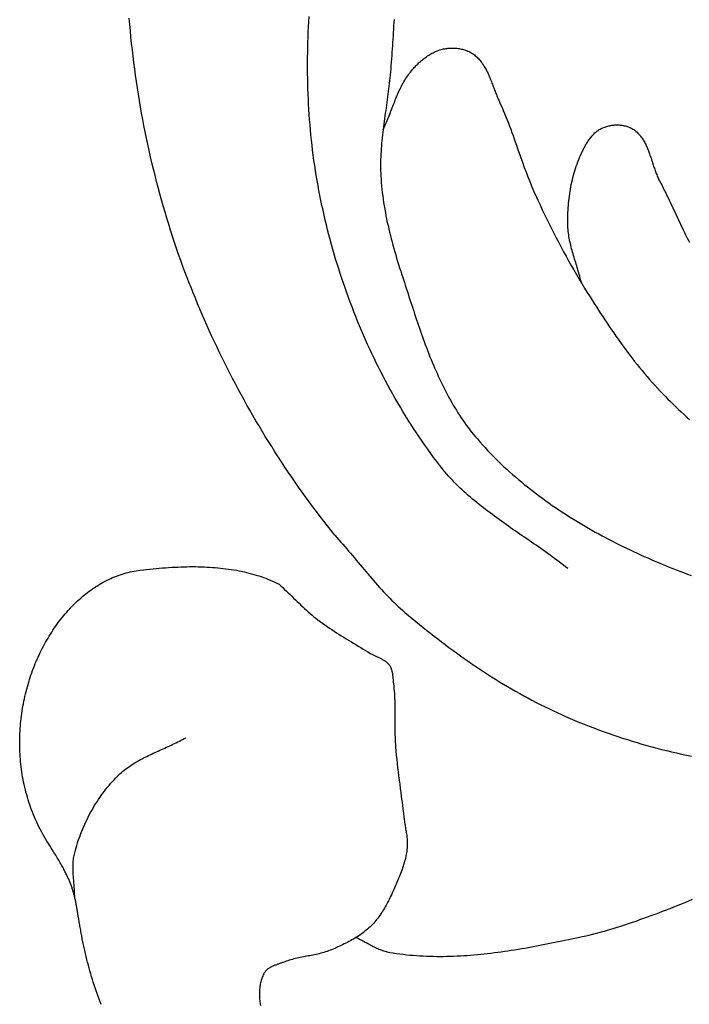
# Model space of a CAD drawing. Units: millimetres. Extents: x 2 to 158, y -118 to 38.
# Drawn here: x 2 to 14, y -98 to -80 of the extents above; entities that cross this region are included whole.
import ezdxf

# ---------------------------------------------------------------- set-up
doc = ezdxf.new("R2010")
doc.units = ezdxf.units.MM
doc.layers.add('Vector Layer 1', color=7, linetype='Continuous', lineweight=30)

msp = doc.modelspace()

# ---------------------------------------------------------------- linework, layer by layer
at = {"layer": 'Vector Layer 1', "color": 18, "lineweight": 30, "true_color": 0x000000, "extrusion": (0, 0, -1)}
for points in [[(-7.367, -89.544), (-7.3, -89.46), (-7.233, -89.376), (-7.167, -89.291), (-7.101, -89.206), (-7.036, -89.12), (-6.971, -89.034), (-6.907, -88.947), (-6.844, -88.86), (-6.78, -88.772), (-6.718, -88.683), (-6.656, -88.595), (-6.595, -88.506), (-6.534, -88.416), (-6.473, -88.326), (-6.414, -88.235), (-6.355, -88.145), (-6.296, -88.053), (-6.238, -87.962), (-6.181, -87.87), (-6.124, -87.778), (-6.068, -87.685), (-6.012, -87.593), (-5.957, -87.499), (-5.903, -87.406), (-5.849, -87.313), (-5.796, -87.219), (-5.744, -87.125), (-5.692, -87.03), (-5.641, -86.936), (-5.59, -86.841), (-5.54, -86.747), (-5.491, -86.652), (-5.442, -86.557), (-5.395, -86.461), (-5.347, -86.366), (-5.301, -86.271), (-5.255, -86.175), (-5.21, -86.08), (-5.165, -85.984), (-5.121, -85.889), (-5.078, -85.793), (-5.036, -85.697), (-4.994, -85.602), (-4.953, -85.506), (-4.913, -85.411), (-4.874, -85.315), (-4.835, -85.22), (-4.797, -85.125), (-4.76, -85.03), (-4.723, -84.934), (-4.687, -84.84), (-4.652, -84.745), (-4.652, -84.745), (-4.614, -84.638), (-4.576, -84.532), (-4.539, -84.425), (-4.503, -84.317), (-4.468, -84.21), (-4.433, -84.102), (-4.399, -83.994), (-4.366, -83.886), (-4.333, -83.777), (-4.301, -83.668), (-4.27, -83.559), (-4.24, -83.45), (-4.211, -83.341), (-4.182, -83.231), (-4.154, -83.121), (-4.126, -83.011), (-4.1, -82.901), (-4.074, -82.79), (-4.049, -82.679), (-4.025, -82.568), (-4.001, -82.457), (-3.978, -82.346), (-3.956, -82.234), (-3.935, -82.123), (-3.914, -82.011), (-3.894, -81.899), (-3.875, -81.787), (-3.857, -81.674), (-3.839, -81.562), (-3.822, -81.449), (-3.806, -81.336), (-3.791, -81.224), (-3.776, -81.11), (-3.762, -80.997), (-3.749, -80.884), (-3.736, -80.771), (-3.725, -80.657), (-3.714, -80.543), (-3.703, -80.43), (-3.694, -80.316)], [(-11.526, -90.138), (-11.487, -90.107), (-11.448, -90.076), (-11.408, -90.046), (-11.369, -90.016), (-11.329, -89.985), (-11.289, -89.956), (-11.248, -89.926), (-11.208, -89.896), (-11.167, -89.867), (-11.126, -89.838), (-11.085, -89.809), (-11.044, -89.78), (-11.003, -89.751), (-10.962, -89.722), (-10.92, -89.693), (-10.879, -89.665), (-10.837, -89.636), (-10.796, -89.608), (-10.754, -89.579), (-10.712, -89.551), (-10.671, -89.522), (-10.629, -89.494), (-10.588, -89.465), (-10.546, -89.437), (-10.505, -89.408), (-10.464, -89.379), (-10.422, -89.351), (-10.381, -89.322), (-10.34, -89.293), (-10.299, -89.263), (-10.259, -89.234), (-10.218, -89.205), (-10.178, -89.175), (-10.137, -89.145), (-10.097, -89.115), (-10.058, -89.085), (-10.018, -89.054), (-9.979, -89.024), (-9.94, -88.993), (-9.901, -88.961), (-9.863, -88.93), (-9.825, -88.898), (-9.787, -88.866), (-9.749, -88.833), (-9.712, -88.8), (-9.675, -88.767), (-9.639, -88.734), (-9.603, -88.7), (-9.568, -88.665), (-9.533, -88.63), (-9.498, -88.595), (-9.464, -88.56), (-9.43, -88.523), (-9.397, -88.487), (-9.364, -88.45), (-9.332, -88.412), (-9.3, -88.374), (-9.269, -88.335), (-9.238, -88.296), (-9.238, -88.296), (-9.184, -88.225), (-9.13, -88.154), (-9.077, -88.082), (-9.025, -88.009), (-8.973, -87.936), (-8.922, -87.862), (-8.872, -87.788), (-8.822, -87.714), (-8.772, -87.639), (-8.724, -87.563), (-8.675, -87.488), (-8.628, -87.411), (-8.581, -87.334), (-8.535, -87.257), (-8.489, -87.18), (-8.444, -87.102), (-8.399, -87.023), (-8.355, -86.945), (-8.312, -86.865), (-8.27, -86.786), (-8.227, -86.706), (-8.186, -86.626), (-8.145, -86.545), (-8.105, -86.464), (-8.066, -86.383), (-8.027, -86.301), (-7.988, -86.22), (-7.951, -86.137), (-7.914, -86.055), (-7.877, -85.972), (-7.841, -85.889), (-7.806, -85.806), (-7.772, -85.722), (-7.738, -85.638), (-7.704, -85.554), (-7.672, -85.47), (-7.64, -85.385), (-7.608, -85.3), (-7.578, -85.215), (-7.548, -85.13), (-7.518, -85.045), (-7.489, -84.959), (-7.461, -84.873), (-7.434, -84.787), (-7.407, -84.701), (-7.38, -84.615), (-7.355, -84.529), (-7.33, -84.442), (-7.306, -84.355), (-7.282, -84.268), (-7.259, -84.182), (-7.237, -84.095), (-7.215, -84.007), (-7.194, -83.92), (-7.174, -83.833), (-7.154, -83.745), (-7.135, -83.658), (-7.117, -83.571), (-7.099, -83.483), (-7.099, -83.483), (-7.081, -83.394), (-7.065, -83.304), (-7.049, -83.214), (-7.034, -83.124), (-7.019, -83.034), (-7.006, -82.944), (-6.993, -82.854), (-6.981, -82.763), (-6.969, -82.673), (-6.958, -82.582), (-6.948, -82.491), (-6.939, -82.4), (-6.93, -82.309), (-6.922, -82.218), (-6.915, -82.126), (-6.908, -82.035), (-6.902, -81.944), (-6.897, -81.852), (-6.892, -81.761), (-6.888, -81.669), (-6.885, -81.577), (-6.882, -81.485), (-6.88, -81.394), (-6.879, -81.302), (-6.878, -81.21), (-6.878, -81.118), (-6.878, -81.026), (-6.88, -80.934), (-6.881, -80.842), (-6.884, -80.75), (-6.887, -80.658), (-6.89, -80.566), (-6.894, -80.474), (-6.899, -80.382), (-6.904, -80.29)], [(-3.192, -97.916), (-3.173, -97.867), (-3.154, -97.818), (-3.136, -97.769), (-3.119, -97.719), (-3.101, -97.669), (-3.085, -97.619), (-3.068, -97.569), (-3.052, -97.519), (-3.037, -97.468), (-3.021, -97.418), (-3.007, -97.367), (-2.992, -97.316), (-2.978, -97.265), (-2.964, -97.213), (-2.951, -97.162), (-2.938, -97.11), (-2.925, -97.058), (-2.913, -97.007), (-2.901, -96.954), (-2.889, -96.902), (-2.878, -96.85), (-2.867, -96.797), (-2.856, -96.745), (-2.846, -96.692), (-2.846, -96.692), (-2.841, -96.665), (-2.836, -96.639), (-2.831, -96.613), (-2.827, -96.588), (-2.822, -96.564), (-2.818, -96.54), (-2.814, -96.516), (-2.81, -96.493), (-2.806, -96.471), (-2.802, -96.449), (-2.798, -96.427), (-2.795, -96.406), (-2.791, -96.385), (-2.788, -96.365), (-2.784, -96.345), (-2.781, -96.325), (-2.778, -96.306), (-2.775, -96.287), (-2.772, -96.269), (-2.768, -96.251), (-2.765, -96.233), (-2.762, -96.215), (-2.759, -96.198), (-2.756, -96.181), (-2.753, -96.164), (-2.75, -96.147), (-2.747, -96.131), (-2.744, -96.115), (-2.741, -96.099), (-2.738, -96.083), (-2.735, -96.068), (-2.732, -96.053), (-2.729, -96.037), (-2.725, -96.022), (-2.722, -96.007), (-2.718, -95.992), (-2.715, -95.977), (-2.711, -95.963), (-2.707, -95.948), (-2.703, -95.933), (-2.699, -95.919), (-2.695, -95.904), (-2.691, -95.89), (-2.687, -95.875), (-2.682, -95.861), (-2.677, -95.846), (-2.672, -95.831), (-2.667, -95.816), (-2.662, -95.802), (-2.656, -95.787), (-2.651, -95.772), (-2.645, -95.756), (-2.639, -95.741), (-2.633, -95.726), (-2.626, -95.71), (-2.619, -95.694), (-2.612, -95.678), (-2.605, -95.662), (-2.597, -95.646), (-2.59, -95.629), (-2.581, -95.612), (-2.573, -95.595), (-2.564, -95.578), (-2.556, -95.56), (-2.546, -95.542), (-2.537, -95.524), (-2.527, -95.505), (-2.517, -95.486), (-2.506, -95.467), (-2.495, -95.447), (-2.484, -95.427), (-2.472, -95.406), (-2.46, -95.386), (-2.448, -95.364), (-2.435, -95.342), (-2.422, -95.32), (-2.409, -95.297), (-2.395, -95.274), (-2.38, -95.251), (-2.366, -95.226), (-2.35, -95.202), (-2.335, -95.176), (-2.319, -95.151), (-2.302, -95.124), (-2.285, -95.097), (-2.268, -95.07), (-2.25, -95.042), (-2.25, -95.042), (-2.224, -95), (-2.198, -94.958), (-2.174, -94.916), (-2.15, -94.874), (-2.127, -94.831), (-2.104, -94.788), (-2.082, -94.745), (-2.061, -94.702), (-2.041, -94.659), (-2.021, -94.615), (-2.002, -94.572), (-1.984, -94.528), (-1.966, -94.484), (-1.95, -94.44), (-1.933, -94.396), (-1.918, -94.351), (-1.903, -94.307), (-1.889, -94.262), (-1.875, -94.217), (-1.862, -94.172), (-1.85, -94.127), (-1.839, -94.082), (-1.828, -94.037), (-1.817, -93.992), (-1.808, -93.947), (-1.799, -93.901), (-1.79, -93.856), (-1.783, -93.81), (-1.775, -93.765), (-1.769, -93.719), (-1.763, -93.674), (-1.758, -93.628), (-1.753, -93.583), (-1.749, -93.537), (-1.746, -93.491), (-1.743, -93.446), (-1.74, -93.4), (-1.739, -93.355), (-1.738, -93.309), (-1.737, -93.264), (-1.737, -93.218), (-1.738, -93.173), (-1.739, -93.128), (-1.741, -93.082), (-1.743, -93.037), (-1.746, -92.992), (-1.749, -92.947), (-1.753, -92.902), (-1.757, -92.858), (-1.762, -92.813), (-1.768, -92.768), (-1.774, -92.724), (-1.781, -92.68), (-1.788, -92.636), (-1.795, -92.592), (-1.804, -92.548), (-1.812, -92.504), (-1.821, -92.46), (-1.831, -92.417), (-1.841, -92.374), (-1.852, -92.331), (-1.863, -92.288), (-1.874, -92.246), (-1.886, -92.203), (-1.899, -92.161), (-1.912, -92.119), (-1.925, -92.078), (-1.939, -92.036), (-1.954, -91.995), (-1.969, -91.954), (-1.984, -91.914), (-2, -91.873), (-2.016, -91.833), (-2.033, -91.793), (-2.05, -91.754), (-2.067, -91.715), (-2.085, -91.676), (-2.103, -91.637), (-2.122, -91.599), (-2.141, -91.561), (-2.161, -91.524), (-2.181, -91.486), (-2.201, -91.449), (-2.222, -91.413), (-2.243, -91.377), (-2.265, -91.341), (-2.287, -91.306), (-2.309, -91.271), (-2.332, -91.236), (-2.355, -91.202), (-2.378, -91.168), (-2.402, -91.134), (-2.426, -91.101), (-2.45, -91.069), (-2.475, -91.037), (-2.501, -91.005), (-2.526, -90.974), (-2.552, -90.943), (-2.578, -90.913), (-2.605, -90.883), (-2.632, -90.854), (-2.659, -90.825), (-2.686, -90.797), (-2.714, -90.769), (-2.742, -90.742), (-2.771, -90.715), (-2.799, -90.689), (-2.828, -90.663), (-2.858, -90.638), (-2.887, -90.613), (-2.917, -90.589), (-2.947, -90.566), (-2.978, -90.543), (-3.009, -90.52), (-3.039, -90.498), (-3.071, -90.477), (-3.102, -90.457), (-3.134, -90.437), (-3.166, -90.417), (-3.198, -90.399), (-3.231, -90.38), (-3.264, -90.363), (-3.297, -90.346), (-3.33, -90.33), (-3.363, -90.314), (-3.397, -90.299), (-3.431, -90.285), (-3.465, -90.272), (-3.499, -90.259), (-3.534, -90.247), (-3.568, -90.235), (-3.603, -90.225), (-3.638, -90.215), (-3.674, -90.205), (-3.709, -90.197), (-3.745, -90.189), (-3.781, -90.182), (-3.817, -90.175), (-3.853, -90.17), (-3.889, -90.165), (-3.889, -90.165), (-3.947, -90.158), (-4.004, -90.152), (-4.062, -90.146), (-4.118, -90.14), (-4.175, -90.135), (-4.231, -90.13), (-4.287, -90.125), (-4.342, -90.121), (-4.397, -90.117), (-4.452, -90.114), (-4.506, -90.111), (-4.56, -90.109), (-4.614, -90.107), (-4.667, -90.105), (-4.72, -90.104), (-4.772, -90.103), (-4.824, -90.103), (-4.876, -90.103), (-4.927, -90.104), (-4.979, -90.105), (-5.029, -90.107), (-5.079, -90.109), (-5.129, -90.112), (-5.179, -90.115), (-5.228, -90.119), (-5.277, -90.123), (-5.325, -90.128), (-5.373, -90.134), (-5.421, -90.139), (-5.468, -90.146), (-5.515, -90.153), (-5.562, -90.16), (-5.608, -90.168), (-5.653, -90.177), (-5.699, -90.186), (-5.744, -90.196), (-5.788, -90.206), (-5.832, -90.217), (-5.876, -90.229), (-5.919, -90.241), (-5.962, -90.253), (-6.005, -90.267), (-6.047, -90.281), (-6.089, -90.295), (-6.13, -90.311), (-6.171, -90.327), (-6.212, -90.343), (-6.252, -90.36), (-6.292, -90.378), (-6.331, -90.396), (-6.37, -90.416)], [(-2.72, -95.999), (-2.72, -95.974), (-2.719, -95.949), (-2.718, -95.924), (-2.717, -95.9), (-2.716, -95.875), (-2.714, -95.85), (-2.712, -95.825), (-2.711, -95.8), (-2.709, -95.775), (-2.707, -95.749), (-2.704, -95.724), (-2.702, -95.699), (-2.7, -95.674), (-2.698, -95.649), (-2.697, -95.624), (-2.695, -95.599), (-2.693, -95.574), (-2.692, -95.549), (-2.691, -95.524), (-2.691, -95.5), (-2.69, -95.475), (-2.69, -95.45), (-2.691, -95.425), (-2.692, -95.401), (-2.693, -95.376), (-2.695, -95.351), (-2.698, -95.327), (-2.701, -95.303), (-2.705, -95.278), (-2.709, -95.254), (-2.714, -95.23), (-2.72, -95.206), (-2.72, -95.206), (-2.732, -95.163), (-2.744, -95.119), (-2.757, -95.076), (-2.77, -95.033), (-2.784, -94.991), (-2.799, -94.948), (-2.815, -94.905), (-2.831, -94.863), (-2.847, -94.821), (-2.865, -94.779), (-2.883, -94.737), (-2.901, -94.695), (-2.92, -94.654), (-2.94, -94.613), (-2.96, -94.572), (-2.981, -94.532), (-3.002, -94.492), (-3.025, -94.452), (-3.047, -94.412), (-3.07, -94.373), (-3.094, -94.334), (-3.118, -94.296), (-3.143, -94.258), (-3.169, -94.22), (-3.195, -94.183), (-3.221, -94.147), (-3.249, -94.11), (-3.276, -94.075), (-3.304, -94.039), (-3.333, -94.005), (-3.362, -93.97), (-3.392, -93.937), (-3.423, -93.904), (-3.453, -93.871), (-3.485, -93.839), (-3.485, -93.839), (-3.507, -93.817), (-3.531, -93.796), (-3.554, -93.775), (-3.578, -93.754), (-3.603, -93.734), (-3.627, -93.715), (-3.653, -93.696), (-3.678, -93.678), (-3.704, -93.66), (-3.73, -93.643), (-3.757, -93.626), (-3.784, -93.609), (-3.811, -93.593), (-3.838, -93.577), (-3.866, -93.561), (-3.894, -93.546), (-3.922, -93.531), (-3.95, -93.516), (-3.979, -93.502), (-4.007, -93.487), (-4.036, -93.473), (-4.065, -93.459), (-4.094, -93.446), (-4.123, -93.432), (-4.152, -93.419), (-4.182, -93.405), (-4.211, -93.392), (-4.241, -93.379), (-4.27, -93.365), (-4.299, -93.352), (-4.329, -93.339), (-4.358, -93.326), (-4.388, -93.312), (-4.417, -93.299), (-4.446, -93.285), (-4.475, -93.272), (-4.504, -93.258), (-4.533, -93.244), (-4.562, -93.23), (-4.59, -93.216), (-4.619, -93.201), (-4.647, -93.186), (-4.675, -93.171), (-4.703, -93.156)]]:
    msp.add_lwpolyline(points, dxfattribs=at)
at = {"layer": 'Vector Layer 1', "color": 18, "lineweight": 30, "true_color": 0x000000}
for points in [[(8.423, -80.339), (8.419, -80.397), (8.415, -80.456), (8.412, -80.515), (8.408, -80.573), (8.404, -80.632), (8.401, -80.691), (8.397, -80.75), (8.393, -80.808), (8.39, -80.867), (8.386, -80.926), (8.382, -80.984), (8.377, -81.043), (8.373, -81.102), (8.368, -81.16), (8.363, -81.219), (8.358, -81.277), (8.352, -81.335), (8.352, -81.335), (8.347, -81.384), (8.342, -81.432), (8.337, -81.481), (8.332, -81.529), (8.326, -81.578), (8.319, -81.626), (8.313, -81.675), (8.307, -81.723), (8.3, -81.771), (8.293, -81.82), (8.286, -81.868), (8.28, -81.917), (8.273, -81.965), (8.266, -82.014), (8.259, -82.062), (8.252, -82.11), (8.246, -82.159), (8.239, -82.207), (8.233, -82.256), (8.227, -82.304), (8.221, -82.353), (8.216, -82.401), (8.21, -82.45), (8.205, -82.498), (8.201, -82.547), (8.197, -82.595), (8.193, -82.644), (8.19, -82.692), (8.187, -82.741), (8.185, -82.789), (8.183, -82.838), (8.182, -82.886), (8.182, -82.935), (8.182, -82.983), (8.183, -83.032), (8.185, -83.08), (8.187, -83.129), (8.187, -83.129), (8.191, -83.189), (8.195, -83.248), (8.201, -83.308), (8.207, -83.368), (8.213, -83.427), (8.221, -83.487), (8.229, -83.546), (8.237, -83.605), (8.247, -83.665), (8.257, -83.724), (8.267, -83.783), (8.278, -83.842), (8.29, -83.901), (8.302, -83.96), (8.315, -84.018), (8.328, -84.077), (8.342, -84.136), (8.357, -84.194), (8.371, -84.252), (8.387, -84.31), (8.402, -84.369), (8.418, -84.427), (8.435, -84.484), (8.452, -84.542), (8.469, -84.6), (8.486, -84.657), (8.504, -84.714), (8.522, -84.771), (8.541, -84.828), (8.541, -84.828), (8.557, -84.879), (8.574, -84.929), (8.59, -84.98), (8.607, -85.031), (8.623, -85.082), (8.64, -85.133), (8.656, -85.184), (8.673, -85.235), (8.689, -85.287), (8.706, -85.338), (8.722, -85.389), (8.739, -85.44), (8.756, -85.492), (8.773, -85.543), (8.79, -85.594), (8.807, -85.646), (8.824, -85.697), (8.841, -85.748), (8.859, -85.799), (8.877, -85.85), (8.894, -85.901), (8.912, -85.952), (8.931, -86.003), (8.949, -86.054), (8.968, -86.105), (8.986, -86.155), (9.006, -86.206), (9.025, -86.256), (9.045, -86.307), (9.064, -86.357), (9.085, -86.407), (9.105, -86.456), (9.126, -86.506), (9.147, -86.555), (9.168, -86.604), (9.19, -86.653), (9.212, -86.702), (9.234, -86.751), (9.257, -86.799), (9.28, -86.847), (9.304, -86.895), (9.328, -86.943), (9.352, -86.99), (9.377, -87.037), (9.402, -87.084), (9.428, -87.13), (9.454, -87.176), (9.481, -87.222), (9.508, -87.268), (9.536, -87.313), (9.564, -87.358), (9.593, -87.402), (9.622, -87.446), (9.651, -87.49), (9.682, -87.533), (9.712, -87.576), (9.744, -87.619), (9.776, -87.661), (9.808, -87.703), (9.842, -87.744), (9.875, -87.785), (9.91, -87.825), (9.91, -87.825), (9.955, -87.877), (10.001, -87.928), (10.047, -87.979), (10.094, -88.029), (10.141, -88.078), (10.189, -88.128), (10.237, -88.176), (10.286, -88.224), (10.336, -88.272), (10.386, -88.319), (10.436, -88.366), (10.487, -88.412), (10.539, -88.458), (10.591, -88.503), (10.643, -88.547), (10.696, -88.592), (10.749, -88.635), (10.803, -88.679), (10.857, -88.722), (10.912, -88.764), (10.967, -88.806), (11.022, -88.847), (11.078, -88.888), (11.134, -88.929), (11.191, -88.969), (11.248, -89.009), (11.305, -89.048), (11.363, -89.087), (11.421, -89.125), (11.479, -89.163), (11.538, -89.2), (11.596, -89.237), (11.656, -89.274), (11.715, -89.31), (11.775, -89.346), (11.835, -89.381), (11.895, -89.416), (11.956, -89.451), (12.017, -89.485), (12.078, -89.518), (12.139, -89.552), (12.201, -89.584), (12.263, -89.617), (12.324, -89.649), (12.387, -89.681), (12.449, -89.712), (12.511, -89.743), (12.574, -89.773), (12.637, -89.803), (12.7, -89.833), (12.763, -89.862), (12.826, -89.891), (12.889, -89.92), (12.953, -89.948), (13.016, -89.976), (13.08, -90.003), (13.144, -90.03), (13.208, -90.057), (13.271, -90.083), (13.335, -90.109), (13.399, -90.134), (13.463, -90.16), (13.527, -90.185), (13.591, -90.209), (13.591, -90.209), (13.661, -90.235), (13.731, -90.261)], [(8.227, -82.307), (8.24, -82.28), (8.252, -82.253), (8.265, -82.226), (8.277, -82.198), (8.289, -82.17), (8.3, -82.143), (8.312, -82.115), (8.323, -82.087), (8.334, -82.058), (8.346, -82.03), (8.357, -82.002), (8.368, -81.974), (8.379, -81.945), (8.389, -81.917), (8.4, -81.889), (8.411, -81.86), (8.422, -81.832), (8.434, -81.804), (8.445, -81.776), (8.456, -81.748), (8.468, -81.72), (8.479, -81.692), (8.491, -81.665), (8.504, -81.637), (8.516, -81.61), (8.529, -81.583), (8.542, -81.556), (8.555, -81.529), (8.569, -81.503), (8.583, -81.477), (8.598, -81.451), (8.613, -81.425), (8.628, -81.4), (8.644, -81.375), (8.661, -81.35), (8.678, -81.326), (8.695, -81.302), (8.714, -81.278), (8.732, -81.255), (8.752, -81.233), (8.752, -81.233), (8.767, -81.216), (8.782, -81.2), (8.797, -81.183), (8.813, -81.167), (8.829, -81.151), (8.845, -81.135), (8.861, -81.119), (8.878, -81.104), (8.895, -81.088), (8.913, -81.074), (8.93, -81.059), (8.948, -81.045), (8.966, -81.031), (8.985, -81.017), (9.003, -81.004), (9.022, -80.991), (9.041, -80.978), (9.06, -80.966), (9.08, -80.955), (9.099, -80.944), (9.119, -80.934), (9.14, -80.924), (9.16, -80.914), (9.18, -80.905), (9.201, -80.897), (9.222, -80.89), (9.243, -80.883), (9.264, -80.876), (9.286, -80.871), (9.308, -80.866), (9.308, -80.866), (9.327, -80.862), (9.346, -80.859), (9.365, -80.857), (9.385, -80.854), (9.405, -80.853), (9.425, -80.851), (9.445, -80.851), (9.465, -80.851), (9.485, -80.851), (9.505, -80.852), (9.525, -80.853), (9.545, -80.855), (9.565, -80.857), (9.585, -80.86), (9.605, -80.864), (9.625, -80.868), (9.644, -80.872), (9.663, -80.878), (9.682, -80.883), (9.701, -80.89), (9.72, -80.896), (9.738, -80.904), (9.756, -80.912), (9.774, -80.92), (9.791, -80.93), (9.808, -80.939), (9.824, -80.95), (9.84, -80.961), (9.84, -80.961), (9.857, -80.973), (9.873, -80.987), (9.889, -81), (9.905, -81.014), (9.92, -81.029), (9.934, -81.044), (9.948, -81.06), (9.962, -81.075), (9.975, -81.092), (9.987, -81.108), (10, -81.125), (10.011, -81.143), (10.023, -81.16), (10.034, -81.178), (10.045, -81.197), (10.055, -81.215), (10.066, -81.234), (10.076, -81.253), (10.085, -81.273), (10.095, -81.292), (10.104, -81.312), (10.113, -81.332), (10.122, -81.352), (10.13, -81.372), (10.139, -81.392), (10.147, -81.413), (10.155, -81.433), (10.163, -81.454), (10.171, -81.475), (10.179, -81.495), (10.187, -81.516), (10.195, -81.537), (10.203, -81.558), (10.211, -81.578), (10.219, -81.599), (10.226, -81.62), (10.234, -81.64), (10.242, -81.661), (10.25, -81.681), (10.258, -81.702), (10.267, -81.722), (10.275, -81.742), (10.284, -81.761), (10.292, -81.781), (10.301, -81.8), (10.301, -81.8), (10.326, -81.855), (10.351, -81.91), (10.374, -81.965), (10.397, -82.02), (10.42, -82.076), (10.442, -82.132), (10.464, -82.188), (10.485, -82.244), (10.506, -82.3), (10.527, -82.357), (10.547, -82.413), (10.568, -82.47), (10.588, -82.526), (10.608, -82.583), (10.628, -82.64), (10.647, -82.697), (10.667, -82.753), (10.687, -82.81), (10.708, -82.867), (10.728, -82.923), (10.749, -82.98), (10.769, -83.036), (10.791, -83.092), (10.812, -83.148), (10.834, -83.204), (10.857, -83.26), (10.879, -83.315), (10.903, -83.37), (10.927, -83.425), (10.952, -83.48), (10.952, -83.48), (10.991, -83.565), (11.03, -83.649), (11.07, -83.734), (11.111, -83.818), (11.152, -83.902), (11.193, -83.986), (11.235, -84.07), (11.277, -84.153), (11.319, -84.236), (11.363, -84.319), (11.406, -84.402), (11.45, -84.484), (11.495, -84.566), (11.54, -84.648), (11.586, -84.729), (11.632, -84.81), (11.679, -84.891), (11.726, -84.972), (11.774, -85.052), (11.823, -85.132), (11.872, -85.211), (11.922, -85.29), (11.922, -85.29), (11.959, -85.349), (11.997, -85.408), (12.035, -85.466), (12.073, -85.525), (12.111, -85.584), (12.15, -85.642), (12.188, -85.701), (12.227, -85.759), (12.267, -85.817), (12.306, -85.875), (12.346, -85.933), (12.386, -85.99), (12.426, -86.047), (12.467, -86.104), (12.508, -86.161), (12.55, -86.218), (12.592, -86.274), (12.634, -86.33), (12.676, -86.385), (12.719, -86.44), (12.763, -86.495), (12.807, -86.55), (12.851, -86.604), (12.896, -86.657), (12.941, -86.711), (12.987, -86.763), (13.033, -86.816), (13.08, -86.867), (13.128, -86.919), (13.175, -86.969), (13.175, -86.969), (13.221, -87.017), (13.268, -87.065), (13.314, -87.112), (13.361, -87.159), (13.408, -87.205), (13.456, -87.252), (13.504, -87.298), (13.552, -87.343), (13.601, -87.389), (13.649, -87.434), (13.699, -87.478)], [(11.77, -85.045), (11.763, -85.014), (11.755, -84.984), (11.747, -84.953), (11.739, -84.922), (11.73, -84.891), (11.721, -84.86), (11.712, -84.83), (11.703, -84.799), (11.694, -84.768), (11.684, -84.737), (11.675, -84.707), (11.666, -84.676), (11.656, -84.645), (11.647, -84.615), (11.638, -84.584), (11.628, -84.553), (11.62, -84.523), (11.611, -84.492), (11.602, -84.461), (11.594, -84.43), (11.586, -84.399), (11.578, -84.368), (11.571, -84.337), (11.564, -84.306), (11.558, -84.275), (11.552, -84.244), (11.546, -84.213), (11.541, -84.182), (11.537, -84.15), (11.533, -84.119), (11.53, -84.088), (11.528, -84.056), (11.526, -84.024), (11.525, -83.993), (11.525, -83.993), (11.524, -83.951), (11.524, -83.909), (11.525, -83.867), (11.526, -83.826), (11.527, -83.784), (11.529, -83.742), (11.532, -83.7), (11.535, -83.658), (11.539, -83.616), (11.543, -83.574), (11.548, -83.532), (11.553, -83.49), (11.559, -83.448), (11.565, -83.407), (11.572, -83.365), (11.58, -83.324), (11.588, -83.282), (11.597, -83.241), (11.607, -83.2), (11.617, -83.16), (11.628, -83.119), (11.639, -83.079), (11.651, -83.038), (11.664, -82.998), (11.677, -82.959), (11.691, -82.919), (11.705, -82.88), (11.721, -82.841), (11.737, -82.803), (11.753, -82.765), (11.77, -82.727), (11.77, -82.727), (11.778, -82.71), (11.786, -82.694), (11.794, -82.677), (11.802, -82.661), (11.811, -82.644), (11.819, -82.628), (11.828, -82.611), (11.837, -82.595), (11.847, -82.578), (11.856, -82.562), (11.866, -82.546), (11.876, -82.53), (11.886, -82.514), (11.896, -82.499), (11.907, -82.483), (11.918, -82.468), (11.929, -82.453), (11.941, -82.439), (11.953, -82.425), (11.965, -82.411), (11.977, -82.397), (11.99, -82.384), (12.003, -82.371), (12.016, -82.359), (12.03, -82.347), (12.044, -82.336), (12.058, -82.325), (12.073, -82.315), (12.088, -82.305), (12.103, -82.296), (12.119, -82.288), (12.135, -82.28), (12.135, -82.28), (12.152, -82.273), (12.168, -82.266), (12.186, -82.26), (12.203, -82.254), (12.22, -82.249), (12.238, -82.244), (12.256, -82.239), (12.275, -82.235), (12.293, -82.232), (12.312, -82.229), (12.33, -82.227), (12.349, -82.225), (12.368, -82.223), (12.387, -82.223), (12.406, -82.222), (12.425, -82.222), (12.443, -82.223), (12.462, -82.224), (12.481, -82.226), (12.499, -82.229), (12.518, -82.232), (12.536, -82.235), (12.554, -82.24), (12.571, -82.244), (12.589, -82.25), (12.606, -82.256), (12.623, -82.262), (12.639, -82.27), (12.655, -82.277), (12.671, -82.286), (12.686, -82.295), (12.686, -82.295), (12.703, -82.306), (12.718, -82.317), (12.734, -82.329), (12.748, -82.341), (12.763, -82.353), (12.776, -82.367), (12.789, -82.38), (12.802, -82.394), (12.815, -82.408), (12.826, -82.423), (12.838, -82.438), (12.849, -82.454), (12.86, -82.47), (12.87, -82.486), (12.88, -82.502), (12.89, -82.519), (12.899, -82.536), (12.908, -82.554), (12.917, -82.571), (12.925, -82.589), (12.933, -82.607), (12.941, -82.626), (12.949, -82.644), (12.957, -82.663), (12.964, -82.682), (12.972, -82.701), (12.979, -82.72), (12.986, -82.739), (12.992, -82.759), (12.999, -82.778), (13.006, -82.798), (13.012, -82.817), (13.019, -82.837), (13.025, -82.857), (13.032, -82.876), (13.038, -82.896), (13.045, -82.916), (13.051, -82.936), (13.058, -82.955), (13.064, -82.975), (13.071, -82.994), (13.078, -83.014), (13.085, -83.033), (13.092, -83.053), (13.099, -83.072), (13.106, -83.091), (13.114, -83.109), (13.121, -83.128), (13.129, -83.147), (13.137, -83.165), (13.145, -83.183), (13.154, -83.201), (13.163, -83.218), (13.163, -83.218), (13.186, -83.261), (13.208, -83.304), (13.23, -83.348), (13.252, -83.391), (13.274, -83.435), (13.295, -83.479), (13.317, -83.522), (13.338, -83.566), (13.359, -83.61), (13.38, -83.655), (13.4, -83.699), (13.421, -83.743), (13.442, -83.787), (13.463, -83.832), (13.483, -83.876), (13.504, -83.92), (13.525, -83.964), (13.546, -84.008), (13.567, -84.052), (13.588, -84.096), (13.609, -84.14), (13.63, -84.184), (13.652, -84.228), (13.674, -84.271), (13.696, -84.315)], [(7.367, -89.544), (7.403, -89.583), (7.438, -89.623), (7.473, -89.663), (7.508, -89.703), (7.543, -89.743), (7.577, -89.784), (7.612, -89.824), (7.646, -89.865), (7.681, -89.906), (7.715, -89.947), (7.749, -89.988), (7.783, -90.029), (7.817, -90.07), (7.851, -90.111), (7.886, -90.152), (7.92, -90.192), (7.954, -90.233), (7.989, -90.274), (8.024, -90.314), (8.059, -90.354), (8.094, -90.394), (8.129, -90.434), (8.164, -90.474), (8.2, -90.513), (8.236, -90.552), (8.273, -90.591), (8.31, -90.629), (8.347, -90.667), (8.384, -90.704), (8.422, -90.741), (8.46, -90.778), (8.499, -90.814), (8.538, -90.85), (8.578, -90.885), (8.618, -90.92), (8.618, -90.92), (8.682, -90.974), (8.746, -91.027), (8.81, -91.08), (8.875, -91.133), (8.94, -91.186), (9.005, -91.238), (9.071, -91.29), (9.137, -91.342), (9.203, -91.393), (9.269, -91.444), (9.336, -91.494), (9.403, -91.544), (9.471, -91.594), (9.539, -91.643), (9.607, -91.692), (9.675, -91.741), (9.744, -91.788), (9.813, -91.836), (9.882, -91.883), (9.952, -91.93), (10.022, -91.976), (10.092, -92.021), (10.163, -92.066), (10.234, -92.111), (10.305, -92.155), (10.376, -92.198), (10.448, -92.241), (10.52, -92.283), (10.593, -92.325), (10.666, -92.366), (10.739, -92.407), (10.812, -92.446), (10.886, -92.486), (10.96, -92.524), (11.034, -92.562), (11.109, -92.6), (11.184, -92.636), (11.259, -92.672), (11.334, -92.707), (11.41, -92.742), (11.486, -92.776), (11.486, -92.776), (11.569, -92.812), (11.653, -92.847), (11.736, -92.882), (11.82, -92.916), (11.904, -92.949), (11.989, -92.981), (12.074, -93.013), (12.159, -93.044), (12.245, -93.075), (12.33, -93.104), (12.416, -93.134), (12.503, -93.162), (12.589, -93.189), (12.676, -93.216), (12.763, -93.243), (12.85, -93.268), (12.938, -93.293), (13.025, -93.317), (13.113, -93.34), (13.201, -93.363), (13.29, -93.385), (13.378, -93.406), (13.466, -93.427), (13.555, -93.447), (13.644, -93.466), (13.733, -93.484)], [(6.37, -90.416), (6.403, -90.446), (6.435, -90.477), (6.468, -90.508), (6.5, -90.539), (6.532, -90.57), (6.565, -90.601), (6.597, -90.632), (6.629, -90.663), (6.661, -90.695), (6.693, -90.726), (6.726, -90.757), (6.758, -90.788), (6.791, -90.818), (6.824, -90.849), (6.857, -90.879), (6.89, -90.908), (6.924, -90.938), (6.958, -90.967), (6.992, -90.996), (7.027, -91.024), (7.062, -91.051), (7.062, -91.051), (7.103, -91.082), (7.143, -91.112), (7.184, -91.141), (7.226, -91.17), (7.268, -91.199), (7.31, -91.227), (7.352, -91.254), (7.394, -91.282), (7.437, -91.309), (7.48, -91.336), (7.523, -91.362), (7.566, -91.389), (7.61, -91.415), (7.653, -91.441), (7.697, -91.467), (7.74, -91.493), (7.784, -91.519), (7.827, -91.545), (7.87, -91.572), (7.914, -91.598), (7.957, -91.624), (8, -91.651), (8, -91.651), (8.011, -91.658), (8.023, -91.665), (8.035, -91.672), (8.048, -91.678), (8.06, -91.684), (8.073, -91.69), (8.086, -91.696), (8.098, -91.702), (8.111, -91.708), (8.124, -91.714), (8.137, -91.72), (8.15, -91.725), (8.162, -91.731), (8.175, -91.737), (8.188, -91.743), (8.2, -91.749), (8.212, -91.756), (8.225, -91.763), (8.236, -91.769), (8.248, -91.776), (8.259, -91.784), (8.27, -91.792), (8.281, -91.8), (8.292, -91.808), (8.301, -91.817), (8.311, -91.826), (8.32, -91.836), (8.329, -91.846), (8.337, -91.857), (8.337, -91.857), (8.345, -91.869), (8.352, -91.88), (8.358, -91.893), (8.364, -91.905), (8.369, -91.917), (8.374, -91.93), (8.378, -91.943), (8.382, -91.957), (8.385, -91.97), (8.388, -91.984), (8.391, -91.997), (8.393, -92.011), (8.395, -92.025), (8.397, -92.039), (8.399, -92.054), (8.4, -92.068), (8.401, -92.082), (8.403, -92.096), (8.404, -92.111), (8.405, -92.125), (8.406, -92.139), (8.408, -92.153), (8.409, -92.167), (8.41, -92.181), (8.412, -92.195), (8.412, -92.195), (8.417, -92.238), (8.421, -92.281), (8.425, -92.324), (8.428, -92.367), (8.431, -92.41), (8.433, -92.453), (8.435, -92.497), (8.436, -92.54), (8.437, -92.583), (8.437, -92.626), (8.438, -92.67), (8.438, -92.713), (8.438, -92.756), (8.438, -92.8), (8.438, -92.843), (8.438, -92.887), (8.438, -92.93), (8.438, -92.973), (8.438, -93.017), (8.439, -93.06), (8.439, -93.103), (8.441, -93.147), (8.442, -93.19), (8.444, -93.233), (8.447, -93.276), (8.45, -93.32), (8.45, -93.32), (8.456, -93.394), (8.462, -93.468), (8.47, -93.542), (8.477, -93.616), (8.486, -93.69), (8.495, -93.764), (8.504, -93.837), (8.513, -93.911), (8.523, -93.985), (8.532, -94.059), (8.542, -94.133), (8.552, -94.206), (8.562, -94.28), (8.572, -94.354), (8.581, -94.428), (8.591, -94.502), (8.599, -94.576), (8.599, -94.576), (8.602, -94.598), (8.605, -94.621), (8.608, -94.644), (8.611, -94.666), (8.615, -94.689), (8.619, -94.711), (8.622, -94.734), (8.626, -94.757), (8.63, -94.779), (8.634, -94.802), (8.638, -94.825), (8.641, -94.847), (8.645, -94.87), (8.648, -94.893), (8.651, -94.915), (8.653, -94.938), (8.655, -94.961), (8.657, -94.983), (8.658, -95.006), (8.659, -95.029), (8.659, -95.051), (8.659, -95.074), (8.658, -95.097), (8.656, -95.119), (8.656, -95.119), (8.652, -95.15), (8.648, -95.18), (8.644, -95.21), (8.638, -95.241), (8.632, -95.271), (8.626, -95.301), (8.619, -95.331), (8.611, -95.36), (8.603, -95.39), (8.594, -95.42), (8.585, -95.449), (8.575, -95.479), (8.565, -95.508), (8.555, -95.537), (8.544, -95.566), (8.533, -95.595), (8.522, -95.624), (8.51, -95.652), (8.499, -95.681), (8.487, -95.709), (8.474, -95.738), (8.462, -95.766), (8.45, -95.794), (8.45, -95.794), (8.437, -95.821), (8.425, -95.848), (8.413, -95.876), (8.4, -95.903), (8.388, -95.93), (8.375, -95.958), (8.362, -95.985), (8.349, -96.012), (8.336, -96.039), (8.322, -96.066), (8.308, -96.092), (8.294, -96.119), (8.28, -96.145), (8.265, -96.172), (8.25, -96.198), (8.235, -96.223), (8.219, -96.249), (8.203, -96.274), (8.187, -96.299), (8.17, -96.324), (8.153, -96.348), (8.135, -96.372), (8.117, -96.395), (8.098, -96.418), (8.079, -96.441), (8.059, -96.463), (8.039, -96.485), (8.018, -96.506), (8.018, -96.506), (7.996, -96.528), (7.974, -96.549), (7.951, -96.569), (7.927, -96.589), (7.903, -96.609), (7.879, -96.628), (7.854, -96.646), (7.829, -96.664), (7.803, -96.681), (7.777, -96.699), (7.751, -96.715), (7.725, -96.731), (7.698, -96.747), (7.671, -96.763), (7.644, -96.778), (7.616, -96.793), (7.589, -96.807), (7.561, -96.821), (7.533, -96.835), (7.505, -96.849), (7.476, -96.862), (7.448, -96.875), (7.42, -96.888), (7.391, -96.901), (7.363, -96.913), (7.334, -96.926), (7.306, -96.938), (7.306, -96.938), (7.279, -96.948), (7.253, -96.959), (7.226, -96.968), (7.198, -96.977), (7.171, -96.985), (7.143, -96.993), (7.115, -97.001), (7.088, -97.008), (7.06, -97.014), (7.031, -97.021), (7.003, -97.027), (6.975, -97.033), (6.947, -97.038), (6.918, -97.044), (6.89, -97.049), (6.861, -97.055), (6.833, -97.06), (6.805, -97.066), (6.776, -97.071), (6.748, -97.077), (6.72, -97.083), (6.691, -97.089), (6.663, -97.095), (6.635, -97.102), (6.607, -97.109), (6.58, -97.117), (6.552, -97.125), (6.525, -97.133), (6.497, -97.143), (6.47, -97.152), (6.444, -97.163), (6.444, -97.163), (6.432, -97.167), (6.42, -97.172), (6.408, -97.176), (6.396, -97.18), (6.384, -97.185), (6.371, -97.189), (6.359, -97.193), (6.346, -97.197), (6.334, -97.202), (6.321, -97.206), (6.309, -97.21), (6.296, -97.215), (6.284, -97.22), (6.272, -97.225), (6.26, -97.23), (6.248, -97.235), (6.236, -97.24), (6.225, -97.246), (6.213, -97.252), (6.202, -97.258), (6.192, -97.264), (6.181, -97.271), (6.171, -97.278), (6.161, -97.286), (6.152, -97.294), (6.143, -97.302), (6.135, -97.311), (6.127, -97.32), (6.12, -97.329), (6.113, -97.339), (6.106, -97.35), (6.106, -97.35), (6.096, -97.369), (6.087, -97.388), (6.078, -97.408), (6.07, -97.428), (6.062, -97.448), (6.055, -97.468), (6.049, -97.489), (6.043, -97.51), (6.038, -97.531), (6.033, -97.552), (6.03, -97.574), (6.026, -97.596), (6.023, -97.618), (6.021, -97.64), (6.019, -97.662), (6.018, -97.684), (6.018, -97.707), (6.018, -97.729), (6.018, -97.752), (6.019, -97.775), (6.02, -97.797), (6.022, -97.82), (6.024, -97.842), (6.027, -97.865), (6.03, -97.888), (6.034, -97.91), (6.038, -97.933)], [(7.745, -96.719), (7.765, -96.728), (7.786, -96.738), (7.806, -96.748), (7.827, -96.758), (7.847, -96.769), (7.867, -96.779), (7.888, -96.79), (7.908, -96.801), (7.928, -96.812), (7.948, -96.823), (7.968, -96.834), (7.989, -96.845), (8.009, -96.855), (8.029, -96.866), (8.049, -96.877), (8.07, -96.887), (8.09, -96.897), (8.111, -96.907), (8.132, -96.916), (8.152, -96.925), (8.173, -96.934), (8.194, -96.942), (8.215, -96.95), (8.237, -96.957), (8.258, -96.964), (8.28, -96.97), (8.301, -96.976), (8.323, -96.981), (8.346, -96.985), (8.346, -96.985), (8.405, -96.995), (8.465, -97.004), (8.524, -97.012), (8.584, -97.019), (8.644, -97.026), (8.704, -97.032), (8.764, -97.037), (8.824, -97.042), (8.884, -97.046), (8.944, -97.049), (9.004, -97.052), (9.064, -97.054), (9.125, -97.055), (9.185, -97.056), (9.245, -97.056), (9.306, -97.056), (9.366, -97.055), (9.427, -97.053), (9.487, -97.051), (9.548, -97.049), (9.608, -97.046), (9.669, -97.042), (9.729, -97.038), (9.79, -97.033), (9.85, -97.028), (9.911, -97.023), (9.972, -97.017), (10.032, -97.011), (10.093, -97.004), (10.153, -96.997), (10.214, -96.989), (10.274, -96.981), (10.335, -96.973), (10.395, -96.965), (10.456, -96.956), (10.516, -96.947), (10.576, -96.937), (10.637, -96.927), (10.697, -96.917), (10.757, -96.907), (10.817, -96.897), (10.878, -96.886), (10.938, -96.875), (10.998, -96.864), (11.058, -96.852), (11.118, -96.841), (11.177, -96.829), (11.237, -96.817), (11.297, -96.805), (11.356, -96.793), (11.416, -96.781), (11.475, -96.769), (11.535, -96.756), (11.594, -96.744), (11.653, -96.732), (11.712, -96.719), (11.712, -96.719), (11.782, -96.704), (11.852, -96.688), (11.922, -96.671), (11.991, -96.654), (12.061, -96.636), (12.13, -96.617), (12.199, -96.598), (12.268, -96.578), (12.337, -96.557), (12.405, -96.537), (12.474, -96.515), (12.542, -96.493), (12.61, -96.471), (12.678, -96.448), (12.746, -96.425), (12.814, -96.401), (12.882, -96.377), (12.95, -96.352), (13.017, -96.327), (13.084, -96.302), (13.152, -96.277), (13.219, -96.251), (13.286, -96.225), (13.353, -96.199), (13.42, -96.173), (13.487, -96.146), (13.554, -96.119), (13.621, -96.092), (13.688, -96.065), (13.755, -96.038)]]:
    msp.add_lwpolyline(points, dxfattribs=at)

doc.saveas('drawing.dxf')
